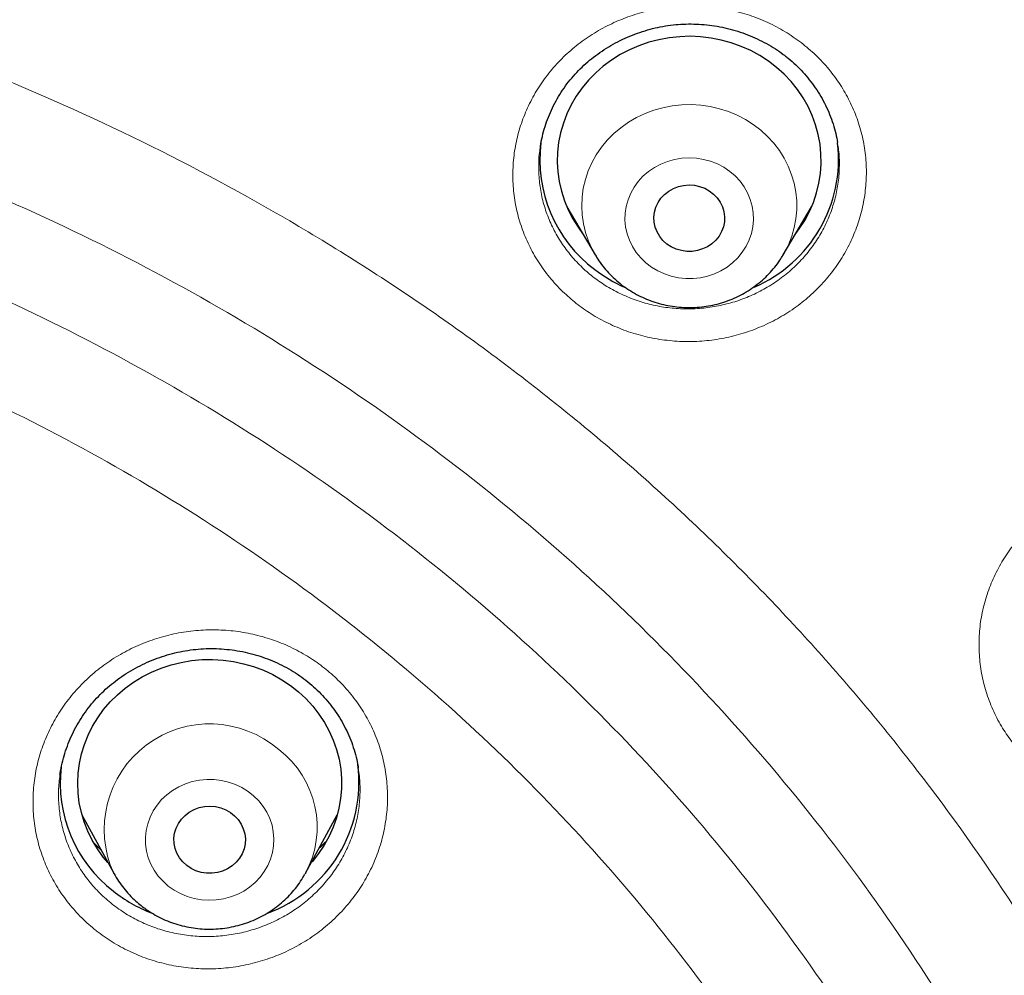
# Model space of a CAD drawing. Units: millimetres. Extents: x 8 to 969, y 12 to 1173.
# Drawn here: x 336 to 348, y 905 to 916 of the extents above; entities that cross this region are included whole.
import ezdxf

# ---------------------------------------------------------------- set-up
doc = ezdxf.new("R2010")
doc.units = ezdxf.units.MM

msp = doc.modelspace()

# ---------------------------------------------------------------- linework, layer by layer
at = {"color": 7, "linetype": 'Continuous', "lineweight": 30}
for p, q in [((342.231, 914.785), (342.229, 914.775)), ((345.607, 914.815), (345.605, 914.828)), ((342.53, 914.099), (342.852, 913.553)), ((344.991, 913.553), (345.313, 914.099)), ((342.855, 913.547), (342.852, 913.553)), ((337.018, 907.19), (337.38, 906.525)), ((339.559, 906.525), (339.921, 907.19)), ((339.559, 906.525), (339.555, 906.517))]:
    msp.add_line(p, q, dxfattribs=at)
at = {"color": 252, "linetype": 'Continuous', "lineweight": 0}
for p, q in [((342.63, 913.929), (342.606, 913.954)), ((345.243, 913.963), (345.219, 913.939)), ((342.866, 913.53), (342.855, 913.547)), ((337.234, 906.794), (337.163, 906.861)), ((337.398, 906.495), (337.383, 906.52))]:
    msp.add_line(p, q, dxfattribs=at)
at = {"color": 7, "linetype": 'Continuous', "lineweight": 30, "flags": 128}
for points in [[(345.134, 913.795), (345.173, 913.848), (345.235, 913.944), (345.288, 914.045), (345.333, 914.148), (345.369, 914.255), (345.396, 914.365), (345.413, 914.475), (345.421, 914.587), (345.419, 914.699), (345.408, 914.811), (345.388, 914.921), (345.358, 915.03), (345.319, 915.136), (345.272, 915.239), (345.216, 915.338), (345.151, 915.432), (345.079, 915.521), (345, 915.605), (344.914, 915.682), (344.821, 915.753), (344.723, 915.817), (344.62, 915.873), (344.512, 915.921), (344.4, 915.961), (344.286, 915.992), (344.169, 916.015), (344.051, 916.029), (343.932, 916.035), (343.813, 916.031), (343.694, 916.018), (343.577, 915.997), (343.462, 915.967), (343.35, 915.928), (343.242, 915.882), (343.138, 915.827), (343.039, 915.764), (342.945, 915.695), (342.858, 915.619), (342.777, 915.536), (342.704, 915.448), (342.638, 915.354), (342.58, 915.256), (342.531, 915.154), (342.491, 915.049), (342.459, 914.94), (342.437, 914.83), (342.425, 914.719), (342.422, 914.607), (342.428, 914.495), (342.444, 914.384), (342.469, 914.274), (342.503, 914.167), (342.546, 914.062), (342.598, 913.961), (342.658, 913.865), (342.709, 913.795)], [(343.668, 913.675), (343.623, 913.715), (343.586, 913.761), (343.556, 913.812), (343.535, 913.866), (343.523, 913.923), (343.52, 913.98), (343.526, 914.038), (343.542, 914.094), (343.567, 914.147), (343.6, 914.195), (343.641, 914.239), (343.688, 914.276), (343.741, 914.306), (343.798, 914.328), (343.857, 914.341), (343.919, 914.346), (343.98, 914.342), (344.04, 914.329), (344.097, 914.308), (344.15, 914.279), (344.198, 914.242), (344.239, 914.199), (344.273, 914.151), (344.299, 914.098), (344.315, 914.043), (344.323, 913.985), (344.321, 913.928), (344.31, 913.871), (344.289, 913.816), (344.26, 913.765), (344.223, 913.719), (344.179, 913.679), (344.129, 913.645), (344.074, 913.619), (344.016, 913.601), (343.955, 913.592), (343.893, 913.592), (343.832, 913.6), (343.774, 913.617), (343.718, 913.642), (343.668, 913.675)], [(337.314, 906.647), (337.261, 906.71), (337.195, 906.803), (337.136, 906.901), (337.086, 907.002), (337.044, 907.108), (337.012, 907.215), (336.988, 907.325), (336.974, 907.437), (336.97, 907.549), (336.975, 907.661), (336.989, 907.772), (337.013, 907.882), (337.046, 907.989), (337.088, 908.094), (337.139, 908.196), (337.198, 908.293), (337.265, 908.386), (337.34, 908.473), (337.422, 908.554), (337.511, 908.629), (337.605, 908.697), (337.705, 908.758), (337.81, 908.812), (337.92, 908.857), (338.032, 908.894), (338.148, 908.922), (338.265, 908.942), (338.384, 908.953), (338.503, 908.955), (338.622, 908.948), (338.74, 908.932), (338.856, 908.907), (338.97, 908.874), (339.081, 908.833), (339.188, 908.783), (339.29, 908.725), (339.388, 908.66), (339.479, 908.588), (339.564, 908.51), (339.642, 908.425), (339.713, 908.335), (339.775, 908.239), (339.83, 908.14), (339.876, 908.036), (339.913, 907.93), (339.941, 907.821), (339.96, 907.71), (339.969, 907.598), (339.968, 907.486), (339.959, 907.375), (339.94, 907.264), (339.911, 907.155), (339.874, 907.049), (339.827, 906.946), (339.772, 906.846), (339.709, 906.751), (339.638, 906.661), (339.626, 906.647)], [(338.209, 906.613), (338.164, 906.654), (338.127, 906.701), (338.098, 906.753), (338.077, 906.808), (338.066, 906.865), (338.064, 906.924), (338.072, 906.982), (338.089, 907.038), (338.115, 907.091), (338.149, 907.14), (338.191, 907.183), (338.239, 907.22), (338.293, 907.249), (338.351, 907.271), (338.411, 907.284), (338.473, 907.288), (338.535, 907.283), (338.596, 907.269), (338.653, 907.247), (338.706, 907.216), (338.754, 907.179), (338.795, 907.135), (338.828, 907.085), (338.853, 907.032), (338.869, 906.975), (338.876, 906.917), (338.873, 906.859), (338.861, 906.802), (338.839, 906.747), (338.809, 906.696), (338.771, 906.65), (338.726, 906.609), (338.674, 906.576), (338.618, 906.551), (338.559, 906.533), (338.497, 906.525), (338.435, 906.526), (338.374, 906.535), (338.315, 906.553), (338.259, 906.579), (338.209, 906.613)], [(337.383, 906.52), (337.381, 906.524), (337.38, 906.525)]]:
    msp.add_lwpolyline(points, dxfattribs=at)
at = {"color": 252, "linetype": 'Continuous', "lineweight": 0, "flags": 128}
for points in [[(342.852, 913.553), (342.818, 913.615), (342.776, 913.708), (342.742, 913.805), (342.718, 913.904), (342.704, 914.005), (342.699, 914.106), (342.703, 914.208), (342.717, 914.309), (342.741, 914.408), (342.773, 914.505), (342.815, 914.599), (342.865, 914.689), (342.924, 914.774), (342.99, 914.854), (343.064, 914.929), (343.144, 914.997), (343.231, 915.058), (343.323, 915.112), (343.419, 915.157), (343.52, 915.195), (343.623, 915.224), (343.729, 915.244), (343.837, 915.256), (343.945, 915.259), (344.053, 915.252), (344.16, 915.237), (344.265, 915.213), (344.367, 915.18), (344.466, 915.138), (344.561, 915.089), (344.65, 915.032), (344.734, 914.968), (344.812, 914.897), (344.883, 914.82), (344.946, 914.738), (345.001, 914.65), (345.047, 914.558), (345.085, 914.463), (345.114, 914.365), (345.133, 914.265), (345.143, 914.164), (345.143, 914.062), (345.134, 913.961), (345.115, 913.861), (345.087, 913.763), (345.05, 913.667), (345.004, 913.575), (344.985, 913.543)], [(344.382, 914.501), (344.315, 914.547), (344.242, 914.585), (344.165, 914.615), (344.085, 914.637), (344.003, 914.65), (343.92, 914.655), (343.836, 914.65), (343.754, 914.637), (343.674, 914.614), (343.598, 914.584), (343.525, 914.545), (343.458, 914.499), (343.396, 914.445), (343.342, 914.386), (343.295, 914.321), (343.256, 914.252), (343.226, 914.179), (343.205, 914.103), (343.194, 914.025), (343.191, 913.947), (343.199, 913.869), (343.215, 913.792), (343.241, 913.718), (343.276, 913.647), (343.319, 913.579), (343.371, 913.518), (343.429, 913.461), (343.494, 913.412), (343.564, 913.37), (343.639, 913.335), (343.717, 913.309), (343.799, 913.292), (343.882, 913.283), (343.965, 913.283), (344.048, 913.292), (344.129, 913.31), (344.207, 913.337), (344.282, 913.372), (344.352, 913.414), (344.417, 913.464), (344.475, 913.52), (344.525, 913.582), (344.568, 913.65), (344.603, 913.721), (344.628, 913.795), (344.645, 913.872), (344.652, 913.95), (344.649, 914.029), (344.637, 914.106), (344.616, 914.182), (344.585, 914.255), (344.546, 914.324), (344.499, 914.389), (344.444, 914.448), (344.382, 914.501)], [(338, 906.38), (338.067, 906.333), (338.139, 906.294), (338.216, 906.262), (338.295, 906.239), (338.377, 906.225), (338.461, 906.22), (338.544, 906.223), (338.626, 906.235), (338.707, 906.257), (338.784, 906.286), (338.857, 906.324), (338.925, 906.369), (338.987, 906.421), (339.043, 906.48), (339.09, 906.544), (339.13, 906.613), (339.162, 906.686), (339.184, 906.761), (339.197, 906.838), (339.2, 906.917), (339.194, 906.995), (339.179, 907.072), (339.154, 907.147), (339.12, 907.219), (339.078, 907.286), (339.028, 907.349), (338.97, 907.406), (338.907, 907.456), (338.837, 907.499), (338.763, 907.535), (338.684, 907.562), (338.603, 907.581), (338.521, 907.591), (338.437, 907.592), (338.354, 907.584), (338.273, 907.567), (338.194, 907.542), (338.119, 907.508), (338.048, 907.466), (337.983, 907.417), (337.924, 907.362), (337.872, 907.301), (337.828, 907.234), (337.793, 907.163), (337.766, 907.089), (337.748, 907.012), (337.74, 906.934), (337.741, 906.856), (337.752, 906.778), (337.772, 906.702), (337.802, 906.629), (337.84, 906.559), (337.886, 906.494), (337.94, 906.434), (338, 906.38)]]:
    msp.add_lwpolyline(points, dxfattribs=at)
at = {"color": 7, "linetype": 'Continuous', "lineweight": 30}
for centre, radius, start, end in [((343.775, 914.631), 1.552, 172.738, 233.3613), ((344.037, 914.64), 1.582, 293.1656, 6.5798), ((343.893, 914.754), 1.721, 232.6552, 245.7599), ((338.321, 907.551), 1.55, 173.1547, 232.4791), ((338.578, 907.563), 1.589, 289.9816, 7.2242), ((338.442, 907.676), 1.723, 231.8136, 248.2811)]:
    msp.add_arc(centre, radius, start, end, dxfattribs=at)
at = {"color": 252, "linetype": 'Continuous', "lineweight": 0}
for centre, radius, start, end in [((338.471, 907.024), 1.199, 49.075, 204.579), ((338.587, 907.051), 1.105, 331.5907, 52.7345)]:
    msp.add_arc(centre, radius, start, end, dxfattribs=at)
at = {"color": 7, "linetype": 'Continuous', "lineweight": 30}
for points, knots in [([(373.113, 905.376), (373.112, 905.404), (373.109, 905.454), (373.104, 905.532), (373.098, 905.609), (373.094, 905.678), (373.089, 905.752), (373.082, 905.873), (373.07, 906.04), (373.054, 906.259), (373.034, 906.512), (373.008, 906.811), (372.976, 907.154), (372.934, 907.565), (372.881, 908.042), (372.812, 908.584), (372.733, 909.153), (372.642, 909.746), (372.538, 910.364), (372.42, 911.006), (372.287, 911.673), (372.156, 912.274), (372.034, 912.804), (371.923, 913.259), (371.808, 913.71), (371.693, 914.146), (371.582, 914.545), (371.478, 914.906), (371.382, 915.231), (371.292, 915.527), (371.208, 915.794), (371.132, 916.032), (371.064, 916.242), (371.004, 916.423), (370.955, 916.572), (370.914, 916.691), (370.883, 916.782), (370.858, 916.855), (370.834, 916.924), (370.807, 917.004), (370.77, 917.108), (370.723, 917.241), (370.666, 917.4), (370.601, 917.58), (370.53, 917.773), (370.455, 917.976), (370.366, 918.21), (370.263, 918.478), (370.143, 918.781), (369.999, 919.137), (369.828, 919.55), (369.626, 920.022), (369.405, 920.518), (369.182, 921.004), (368.958, 921.476), (368.735, 921.932), (368.502, 922.396), (368.262, 922.857), (368.023, 923.305), (367.787, 923.735), (367.527, 924.196), (367.245, 924.684), (366.94, 925.193), (366.645, 925.67), (366.362, 926.118), (366.09, 926.535), (365.832, 926.923), (365.588, 927.283), (365.372, 927.593), (365.18, 927.865), (365.002, 928.114), (364.814, 928.373), (364.593, 928.672), (364.336, 929.014), (364.039, 929.401), (363.721, 929.806), (363.381, 930.228), (363.02, 930.666), (362.638, 931.116), (362.234, 931.58), (361.806, 932.057), (361.35, 932.552), (360.87, 933.058), (360.375, 933.563), (359.878, 934.054), (359.383, 934.529), (358.891, 934.987), (358.402, 935.429), (357.855, 935.909), (357.252, 936.421), (356.592, 936.961), (355.944, 937.471), (355.421, 937.87), (355.022, 938.165), (354.751, 938.363), (354.494, 938.548), (354.257, 938.716), (354.04, 938.869), (353.843, 939.005), (353.688, 939.111), (353.572, 939.19), (353.489, 939.246), (353.413, 939.298), (353.345, 939.343), (353.289, 939.381), (353.246, 939.409), (353.203, 939.438), (353.146, 939.476), (353.064, 939.531), (352.959, 939.6), (352.829, 939.685), (352.675, 939.785), (352.499, 939.898), (352.307, 940.021), (352.106, 940.148), (351.9, 940.276), (351.691, 940.404), (351.356, 940.609), (350.887, 940.889), (350.272, 941.243), (349.627, 941.602), (348.952, 941.965), (348.246, 942.329), (347.523, 942.687), (346.79, 943.034), (346.059, 943.366), (345.327, 943.684), (344.598, 943.987), (343.789, 944.307), (342.901, 944.639), (341.936, 944.977), (340.979, 945.29), (340.033, 945.579), (339.096, 945.844), (338.117, 946.101), (337.092, 946.347), (336.014, 946.581), (334.933, 946.791), (333.778, 946.989), (332.548, 947.17), (331.245, 947.326), (329.937, 947.449), (328.627, 947.537), (327.314, 947.591), (326.064, 947.609), (324.877, 947.598), (323.753, 947.561), (322.632, 947.499), (321.512, 947.412), (320.401, 947.3), (319.299, 947.165), (318.205, 947.006), (317.11, 946.822), (316.053, 946.621), (315.035, 946.404), (314.055, 946.175), (313.076, 945.925), (312.098, 945.654), (311.121, 945.362), (310.146, 945.048), (309.168, 944.711), (308.202, 944.354), (307.246, 943.977), (306.299, 943.581), (305.347, 943.159), (304.391, 942.71), (303.432, 942.233), (302.674, 941.835), (302.114, 941.529), (301.751, 941.327), (301.391, 941.123), (301.042, 940.921), (300.714, 940.727), (300.41, 940.545), (300.122, 940.369), (299.852, 940.202), (299.602, 940.045), (299.38, 939.904), (299.186, 939.779), (299.026, 939.674), (298.895, 939.589), (298.79, 939.519), (298.689, 939.452), (298.578, 939.379), (298.446, 939.29), (298.292, 939.185), (298.096, 939.052), (297.858, 938.887), (297.576, 938.69), (297.27, 938.471), (296.94, 938.233), (296.588, 937.972), (296.213, 937.69), (295.817, 937.385), (295.392, 937.05), (294.94, 936.685), (294.465, 936.291), (293.923, 935.829), (293.331, 935.307), (292.702, 934.731), (292.102, 934.161), (291.529, 933.597), (290.983, 933.04), (290.463, 932.492), (289.982, 931.967), (289.536, 931.466), (289.125, 930.989), (288.73, 930.52), (288.346, 930.05), (287.966, 929.574), (287.52, 928.998), (287.011, 928.315), (286.443, 927.519), (285.883, 926.695), (285.331, 925.843), (284.793, 924.969), (284.272, 924.076), (283.77, 923.167), (283.286, 922.24), (282.853, 921.358), (282.467, 920.524), (282.193, 919.903), (281.995, 919.434), (281.867, 919.126), (281.746, 918.827), (281.628, 918.528), (281.514, 918.235), (281.407, 917.952), (281.312, 917.696), (281.229, 917.469), (281.158, 917.271), (281.101, 917.108), (281.057, 916.983), (281.024, 916.888), (280.993, 916.797), (280.959, 916.697), (280.919, 916.58), (280.875, 916.449), (280.825, 916.297), (280.759, 916.097), (280.68, 915.85), (280.589, 915.558), (280.495, 915.252), (280.4, 914.931), (280.288, 914.541), (280.16, 914.078), (280.017, 913.535), (279.874, 912.962), (279.733, 912.356), (279.611, 911.797), (279.507, 911.291), (279.421, 910.843), (279.337, 910.383), (279.258, 909.922), (279.186, 909.471), (279.12, 909.025), (279.059, 908.587), (279.005, 908.159), (278.958, 907.762), (278.919, 907.396), (278.886, 907.061), (278.858, 906.758), (278.835, 906.485), (278.816, 906.244), (278.801, 906.048), (278.79, 905.887), (278.78, 905.735), (278.768, 905.562), (278.761, 905.441), (278.757, 905.376)], [0, 0, 0, 0, 0.000704, 0.001278, 0.001758, 0.002268, 0.002817, 0.003405, 0.004952, 0.006524, 0.008274, 0.010592, 0.013162, 0.015904, 0.019746, 0.023783, 0.028015, 0.032442, 0.037064, 0.041881, 0.046892, 0.052099, 0.055471, 0.05892, 0.062429, 0.065765, 0.068858, 0.071568, 0.07406, 0.076334, 0.07839, 0.080228, 0.081848, 0.08325, 0.084434, 0.085312, 0.086013, 0.086558, 0.087013, 0.087604, 0.088417, 0.089451, 0.090704, 0.092142, 0.093657, 0.095241, 0.096894, 0.099165, 0.101554, 0.104063, 0.10761, 0.111371, 0.115345, 0.119533, 0.123102, 0.126814, 0.130664, 0.134486, 0.138186, 0.141763, 0.145216, 0.149764, 0.154079, 0.158162, 0.162012, 0.165629, 0.169013, 0.172165, 0.175084, 0.177227, 0.179425, 0.18174, 0.184173, 0.187502, 0.191028, 0.194753, 0.198675, 0.202795, 0.207034, 0.211464, 0.216085, 0.220897, 0.226001, 0.231123, 0.236143, 0.241063, 0.245881, 0.250599, 0.255215, 0.261495, 0.267579, 0.273465, 0.279155, 0.281645, 0.284071, 0.286326, 0.288397, 0.290283, 0.291985, 0.293504, 0.294273, 0.294985, 0.29564, 0.296236, 0.296736, 0.297075, 0.29733, 0.297837, 0.298538, 0.299432, 0.30052, 0.30183, 0.303341, 0.304997, 0.306683, 0.308398, 0.310141, 0.311911, 0.31674, 0.321766, 0.326987, 0.332405, 0.338019, 0.343828, 0.349484, 0.355174, 0.360797, 0.366352, 0.371841, 0.379145, 0.386327, 0.393388, 0.400327, 0.407145, 0.413842, 0.421585, 0.429284, 0.436983, 0.444682, 0.453846, 0.463011, 0.472175, 0.481338, 0.490501, 0.499664, 0.507501, 0.515337, 0.523175, 0.531012, 0.53885, 0.546548, 0.554259, 0.562014, 0.569813, 0.576816, 0.583854, 0.590928, 0.598037, 0.605183, 0.612364, 0.619602, 0.62696, 0.634069, 0.64129, 0.648624, 0.65607, 0.66363, 0.671303, 0.674227, 0.677166, 0.680121, 0.683016, 0.685721, 0.688233, 0.690554, 0.692886, 0.694985, 0.696852, 0.698486, 0.699889, 0.700942, 0.701812, 0.702581, 0.703506, 0.704652, 0.705975, 0.707474, 0.709702, 0.712153, 0.714827, 0.717724, 0.720844, 0.724188, 0.727754, 0.731544, 0.735754, 0.740209, 0.744765, 0.751039, 0.757146, 0.763085, 0.768856, 0.77446, 0.779896, 0.785164, 0.789845, 0.794386, 0.798785, 0.803127, 0.807529, 0.811995, 0.818934, 0.826019, 0.83325, 0.840626, 0.848147, 0.855643, 0.863208, 0.870843, 0.878548, 0.884748, 0.890993, 0.893459, 0.895932, 0.898322, 0.900554, 0.903003, 0.905227, 0.907226, 0.909, 0.910548, 0.911871, 0.912795, 0.91347, 0.914074, 0.914931, 0.915786, 0.916801, 0.917976, 0.919311, 0.921442, 0.923691, 0.926046, 0.928509, 0.931078, 0.934984, 0.939113, 0.943467, 0.948044, 0.952846, 0.956111, 0.959472, 0.962929, 0.96645, 0.969828, 0.973026, 0.976441, 0.979623, 0.982573, 0.98529, 0.987774, 0.990025, 0.992044, 0.99383, 0.995384, 0.996398, 0.997434, 0.998626, 1, 1, 1, 1]), ([(322.756, 851.773), (321.553, 851.879), (319.148, 852.092), (315.591, 852.756), (312.098, 853.667), (308.724, 854.834), (305.485, 856.237), (302.399, 857.861), (299.458, 859.708), (296.68, 861.765), (294.083, 864.022), (291.682, 866.462), (289.492, 869.072), (287.527, 871.836), (285.799, 874.736), (284.318, 877.754), (283.094, 880.873), (282.134, 884.071), (281.444, 887.331), (281.028, 890.632), (280.889, 893.953), (281.028, 897.274), (281.444, 900.575), (282.134, 903.835), (283.094, 907.034), (284.318, 910.152), (285.799, 913.17), (287.527, 916.07), (289.492, 918.834), (291.682, 921.444), (294.083, 923.885), (296.68, 926.141), (299.458, 928.199), (302.399, 930.045), (305.485, 931.669), (308.697, 933.061), (312.015, 934.211), (315.42, 935.113), (318.889, 935.762), (322.401, 936.152), (325.935, 936.283), (329.47, 936.152), (332.982, 935.762), (336.451, 935.113), (339.855, 934.211), (343.174, 933.061), (346.386, 931.669), (349.472, 930.045), (352.413, 928.199), (355.191, 926.141), (357.788, 923.885), (360.189, 921.444), (362.379, 918.834), (364.344, 916.07), (366.072, 913.17), (367.553, 910.152), (368.777, 907.034), (369.737, 903.835), (370.427, 900.575), (370.843, 897.274), (370.982, 893.953), (370.843, 890.632), (370.427, 887.331), (369.737, 884.071), (368.777, 880.873), (367.553, 877.754), (366.072, 874.736), (364.344, 871.836), (362.379, 869.072), (360.189, 866.462), (357.788, 864.022), (355.191, 861.765), (352.413, 859.708), (349.472, 857.861), (346.386, 856.237), (343.147, 854.834), (339.772, 853.667), (336.28, 852.756), (332.722, 852.092), (330.318, 851.879), (329.115, 851.773)], [0, 0, 0, 0, 0.013106, 0.026212, 0.039318, 0.052424, 0.065212, 0.078, 0.090788, 0.103576, 0.116364, 0.129151, 0.141939, 0.154727, 0.167515, 0.180303, 0.193091, 0.205879, 0.218667, 0.231454, 0.244242, 0.25703, 0.269818, 0.282606, 0.295394, 0.308182, 0.32097, 0.333758, 0.346545, 0.359333, 0.372121, 0.384909, 0.397697, 0.410485, 0.423273, 0.436061, 0.448848, 0.461636, 0.474424, 0.487212, 0.5, 0.512788, 0.525576, 0.538364, 0.551152, 0.563939, 0.576727, 0.589515, 0.602303, 0.615091, 0.627879, 0.640667, 0.653455, 0.666242, 0.67903, 0.691818, 0.704606, 0.717394, 0.730182, 0.74297, 0.755758, 0.768546, 0.781333, 0.794121, 0.806909, 0.819697, 0.832485, 0.845273, 0.858061, 0.870849, 0.883636, 0.896424, 0.909212, 0.922, 0.934788, 0.947576, 0.960682, 0.973788, 0.986894, 1, 1, 1, 1]), ([(342.228, 914.775), (342.229, 914.779), (342.234, 914.82), (342.251, 914.899), (342.281, 915.009), (342.319, 915.118), (342.366, 915.224), (342.42, 915.326), (342.481, 915.424), (342.548, 915.517), (342.622, 915.605), (342.702, 915.687), (342.789, 915.764), (342.881, 915.835), (342.98, 915.901), (343.084, 915.961), (343.192, 916.015), (343.304, 916.061), (343.418, 916.1), (343.534, 916.131), (343.65, 916.154), (343.767, 916.169), (343.885, 916.176), (344.003, 916.175), (344.121, 916.166), (344.24, 916.15), (344.357, 916.125), (344.473, 916.093), (344.586, 916.054), (344.696, 916.007), (344.801, 915.953), (344.9, 915.894), (344.966, 915.848), (344.999, 915.823), (345.004, 915.82)], [0, 0, 0, 0, 0.003394, 0.036955, 0.070663, 0.104441, 0.138177, 0.171781, 0.205162, 0.238254, 0.270988, 0.303403, 0.335961, 0.36892, 0.402198, 0.435697, 0.469307, 0.502884, 0.536285, 0.569392, 0.602116, 0.634417, 0.666589, 0.699065, 0.731855, 0.764904, 0.798142, 0.831493, 0.864873, 0.898177, 0.931343, 0.96432, 0.995115, 1, 1, 1, 1]), ([(345.004, 915.82), (345.018, 915.808), (345.063, 915.773), (345.134, 915.711), (345.214, 915.63), (345.288, 915.543), (345.356, 915.45), (345.418, 915.353), (345.472, 915.252), (345.519, 915.147), (345.558, 915.04), (345.588, 914.933), (345.601, 914.862), (345.608, 914.828)], [0, 0, 0, 0, 0.045522, 0.139436, 0.233985, 0.329422, 0.425618, 0.522392, 0.619525, 0.716788, 0.813853, 0.910488, 1, 1, 1, 1]), ([(342.631, 913.928), (342.624, 913.934), (342.617, 913.94), (342.611, 913.946), (342.611, 913.946)], [0, 0, 0, 0, 0.974155, 1, 1, 1, 1]), ([(345.242, 913.961), (345.238, 913.957), (345.231, 913.949), (345.222, 913.941), (345.217, 913.937)], [0, 0, 0, 0, 0.467484, 1, 1, 1, 1]), ([(342.856, 913.547), (342.864, 913.533), (342.889, 913.49), (342.939, 913.423), (343.003, 913.347), (343.074, 913.277), (343.151, 913.212), (343.234, 913.154), (343.321, 913.102), (343.412, 913.058), (343.507, 913.021), (343.605, 912.991), (343.705, 912.97), (343.807, 912.957), (343.91, 912.952), (344.013, 912.955), (344.115, 912.966), (344.216, 912.986), (344.315, 913.014), (344.411, 913.049), (344.504, 913.092), (344.592, 913.143), (344.676, 913.201), (344.755, 913.265), (344.828, 913.335), (344.894, 913.411), (344.948, 913.482), (344.977, 913.53), (344.988, 913.55)], [0, 0, 0, 0, 0.01965, 0.058879, 0.098174, 0.137541, 0.176981, 0.216495, 0.256089, 0.295751, 0.335483, 0.375276, 0.415123, 0.455019, 0.494954, 0.534919, 0.574904, 0.614898, 0.65489, 0.694869, 0.734827, 0.774748, 0.814625, 0.854447, 0.894207, 0.933891, 0.973502, 1, 1, 1, 1]), ([(336.769, 907.645), (336.77, 907.65), (336.775, 907.694), (336.793, 907.776), (336.823, 907.888), (336.862, 907.999), (336.908, 908.106), (336.962, 908.211), (337.023, 908.31), (337.091, 908.405), (337.165, 908.493), (337.245, 908.577), (337.331, 908.655), (337.424, 908.728), (337.522, 908.796), (337.625, 908.857), (337.733, 908.911), (337.845, 908.959), (337.959, 908.999), (338.075, 909.031), (338.193, 909.055), (338.311, 909.071), (338.429, 909.079), (338.548, 909.079), (338.666, 909.071), (338.784, 909.056), (338.902, 909.032), (339.017, 909.001), (339.13, 908.962), (339.24, 908.916), (339.345, 908.863), (339.446, 908.803), (339.542, 908.737), (339.631, 908.665), (339.715, 908.587), (339.793, 908.503), (339.866, 908.414), (339.931, 908.319), (339.99, 908.22), (340.042, 908.117), (340.086, 908.011), (340.121, 907.902), (340.146, 907.804), (340.156, 907.742), (340.16, 907.718)], [0, 0, 0, 0, 0.003775, 0.028597, 0.053591, 0.078666, 0.103729, 0.128662, 0.15338, 0.177815, 0.201929, 0.225863, 0.250003, 0.274363, 0.2989, 0.323564, 0.348296, 0.373028, 0.397683, 0.42221, 0.446567, 0.470731, 0.494694, 0.518675, 0.542838, 0.567155, 0.591598, 0.616127, 0.6407, 0.665264, 0.689769, 0.714181, 0.738477, 0.762636, 0.786724, 0.811009, 0.835486, 0.860125, 0.884884, 0.909712, 0.934563, 0.959373, 0.984105, 1, 1, 1, 1]), ([(336.771, 907.664), (336.77, 907.66), (336.768, 907.653), (336.768, 907.647), (336.768, 907.645)], [0, 0, 0, 0, 0.692106, 1, 1, 1, 1]), ([(337.234, 906.793), (337.234, 906.793), (337.208, 906.815), (337.185, 906.839), (337.162, 906.862)], [0, 0, 0, 0, 0.014514, 1, 1, 1, 1]), ([(339.787, 906.881), (339.785, 906.879), (339.763, 906.855), (339.738, 906.833), (339.716, 906.813)], [0, 0, 0, 0, 0.101539, 1, 1, 1, 1]), ([(337.383, 906.52), (337.383, 906.52), (337.399, 906.491), (337.434, 906.435), (337.492, 906.354), (337.558, 906.279), (337.624, 906.213), (337.67, 906.175), (337.691, 906.158)], [0, 0, 0, 0, 0.000319, 0.20842, 0.416804, 0.625523, 0.834643, 1, 1, 1, 1]), ([(337.691, 906.158), (337.709, 906.145), (337.754, 906.111), (337.83, 906.062), (337.919, 906.014), (338.013, 905.974), (338.109, 905.941), (338.209, 905.916), (338.31, 905.899), (338.412, 905.89), (338.515, 905.89), (338.617, 905.898), (338.719, 905.914), (338.819, 905.938), (338.916, 905.97), (339.011, 906.01), (339.101, 906.057), (339.188, 906.112), (339.269, 906.173), (339.344, 906.24), (339.414, 906.314), (339.476, 906.392), (339.523, 906.461), (339.546, 906.504), (339.554, 906.517)], [0, 0, 0, 0, 0.031778, 0.078808, 0.125894, 0.173059, 0.220303, 0.267615, 0.31499, 0.362415, 0.409881, 0.457377, 0.504889, 0.552403, 0.599908, 0.647394, 0.694841, 0.742243, 0.789585, 0.836854, 0.884042, 0.931142, 0.978149, 1, 1, 1, 1])]:
    msp.add_open_spline(points, degree=3, knots=knots, dxfattribs=at)
at = {"color": 252, "linetype": 'Continuous', "lineweight": 0}
for points, knots in [([(278.774, 905.395), (278.779, 905.584), (278.814, 906.741), (279.074, 908.857), (279.564, 911.726), (280.27, 914.557), (281.167, 917.339), (282.257, 920.059), (283.534, 922.707), (284.993, 925.271), (286.626, 927.74), (288.428, 930.103), (290.391, 932.35), (292.506, 934.472), (294.764, 936.459), (297.155, 938.304), (299.67, 939.997), (302.297, 941.532), (305.025, 942.903), (307.843, 944.102), (310.739, 945.126), (313.699, 945.97), (316.712, 946.63), (319.765, 947.104), (322.843, 947.389), (325.935, 947.484), (329.027, 947.389), (332.106, 947.104), (335.159, 946.63), (338.172, 945.97), (341.132, 945.126), (344.027, 944.102), (346.845, 942.903), (349.574, 941.532), (352.201, 939.997), (354.716, 938.304), (357.107, 936.459), (359.365, 934.472), (361.48, 932.35), (363.443, 930.103), (365.245, 927.74), (366.878, 925.271), (368.337, 922.707), (369.613, 920.059), (370.703, 917.339), (371.6, 914.557), (372.307, 911.726), (372.797, 908.857), (373.057, 906.741), (373.091, 905.584), (373.097, 905.395)], [0, 0, 0, 0, 0.004208, 0.025764, 0.047321, 0.068877, 0.090433, 0.111989, 0.133545, 0.155101, 0.176658, 0.198214, 0.21977, 0.241326, 0.262882, 0.284438, 0.305995, 0.327551, 0.349107, 0.370663, 0.392219, 0.413776, 0.435332, 0.456888, 0.478444, 0.5, 0.521556, 0.543113, 0.564669, 0.586225, 0.607781, 0.629337, 0.650893, 0.67245, 0.694006, 0.715562, 0.737118, 0.758674, 0.780231, 0.801787, 0.823343, 0.844899, 0.866455, 0.888011, 0.909568, 0.931124, 0.95268, 0.974236, 0.995792, 1, 1, 1, 1]), ([(278.442, 894.743), (278.456, 895.52), (278.484, 897.131), (278.713, 899.57), (279.083, 902.05), (279.604, 904.507), (280.269, 906.932), (281.079, 909.319), (282.029, 911.659), (283.118, 913.946), (284.342, 916.171), (285.696, 918.329), (287.177, 920.412), (288.78, 922.413), (290.5, 924.327), (292.331, 926.147), (294.268, 927.868), (296.305, 929.484), (298.435, 930.991), (300.651, 932.382), (302.947, 933.655), (305.316, 934.805), (307.749, 935.828), (310.239, 936.721), (312.779, 937.482), (315.36, 938.108), (317.975, 938.596), (320.614, 938.946), (323.271, 939.157), (325.935, 939.227), (328.6, 939.157), (331.256, 938.946), (333.896, 938.596), (336.51, 938.108), (339.092, 937.482), (341.631, 936.721), (344.122, 935.828), (346.555, 934.805), (348.923, 933.655), (351.219, 932.382), (353.436, 930.991), (355.566, 929.484), (357.603, 927.868), (359.54, 926.147), (361.371, 924.327), (363.091, 922.413), (364.694, 920.412), (366.175, 918.329), (367.529, 916.171), (368.753, 913.946), (369.841, 911.659), (370.792, 909.319), (371.602, 906.932), (372.267, 904.507), (372.788, 902.05), (373.158, 899.57), (373.387, 897.131), (373.415, 895.52), (373.429, 894.743)], [0, 0, 0, 0, 0.016664, 0.034566, 0.052467, 0.070368, 0.08827, 0.106171, 0.124072, 0.141974, 0.159875, 0.177776, 0.195678, 0.213579, 0.23148, 0.249382, 0.267283, 0.285184, 0.303085, 0.320987, 0.338888, 0.356789, 0.374691, 0.392592, 0.410493, 0.428395, 0.446296, 0.464197, 0.482099, 0.5, 0.517901, 0.535803, 0.553704, 0.571605, 0.589506, 0.607408, 0.625309, 0.64321, 0.661112, 0.679013, 0.696914, 0.714816, 0.732717, 0.750618, 0.76852, 0.786421, 0.804322, 0.822223, 0.840125, 0.858026, 0.875927, 0.893829, 0.91173, 0.929631, 0.947533, 0.965434, 0.983335, 1, 1, 1, 1]), ([(280.437, 893.885), (280.455, 894.824), (280.492, 896.696), (280.791, 899.483), (281.27, 902.234), (281.946, 904.948), (282.814, 907.627), (283.871, 910.258), (285.103, 912.82), (286.505, 915.292), (288.071, 917.66), (289.8, 919.925), (291.693, 922.088), (293.741, 924.138), (295.923, 926.062), (298.224, 927.841), (300.635, 929.467), (303.156, 930.938), (305.785, 932.255), (308.512, 933.413), (311.312, 934.406), (314.162, 935.222), (317.052, 935.856), (319.979, 936.309), (322.945, 936.58), (325.936, 936.669), (328.927, 936.58), (331.893, 936.309), (334.82, 935.856), (337.709, 935.221), (340.56, 934.406), (343.359, 933.412), (346.086, 932.254), (348.716, 930.937), (351.237, 929.466), (353.647, 927.841), (355.948, 926.062), (358.13, 924.138), (360.178, 922.087), (362.071, 919.924), (363.801, 917.659), (365.366, 915.291), (366.768, 912.82), (368, 910.257), (369.057, 907.627), (369.925, 904.948), (370.601, 902.233), (371.08, 899.482), (371.379, 896.695), (371.416, 894.824), (371.434, 893.885)], [0, 0, 0, 0, 0.020985, 0.041789, 0.062502, 0.083215, 0.104018, 0.125, 0.145987, 0.166791, 0.187505, 0.208217, 0.229019, 0.25, 0.270986, 0.291791, 0.312505, 0.333217, 0.354019, 0.375, 0.395986, 0.416791, 0.437505, 0.458217, 0.479019, 0.5, 0.520986, 0.541791, 0.562505, 0.583217, 0.604019, 0.625, 0.645986, 0.666791, 0.687505, 0.708217, 0.729019, 0.75, 0.770986, 0.791791, 0.812505, 0.833217, 0.854019, 0.875, 0.895985, 0.916789, 0.937502, 0.958215, 0.979017, 1, 1, 1, 1]), ([(322.474, 869.987), (321.76, 870.097), (320.331, 870.315), (318.235, 870.859), (316.248, 871.538), (314.38, 872.347), (312.636, 873.265), (310.975, 874.308), (309.405, 875.471), (307.938, 876.746), (306.581, 878.125), (305.344, 879.6), (304.234, 881.161), (303.257, 882.8), (302.42, 884.505), (301.729, 886.267), (301.186, 888.075), (300.796, 889.917), (300.561, 891.782), (300.483, 893.658), (300.561, 895.535), (300.796, 897.4), (301.186, 899.242), (301.729, 901.049), (302.42, 902.811), (303.257, 904.516), (304.234, 906.155), (305.344, 907.717), (306.581, 909.191), (307.938, 910.57), (309.405, 911.845), (310.975, 913.008), (312.636, 914.051), (314.38, 914.969), (316.195, 915.755), (318.07, 916.405), (319.994, 916.915), (321.954, 917.281), (323.938, 917.502), (325.935, 917.576), (327.932, 917.502), (329.917, 917.281), (331.877, 916.915), (333.801, 916.405), (335.676, 915.755), (337.491, 914.969), (339.234, 914.051), (340.896, 913.008), (342.466, 911.845), (343.933, 910.57), (345.29, 909.191), (346.527, 907.717), (347.637, 906.155), (348.614, 904.516), (349.451, 902.811), (350.142, 901.049), (350.685, 899.242), (351.075, 897.4), (351.31, 895.535), (351.388, 893.658), (351.31, 891.782), (351.075, 889.917), (350.685, 888.075), (350.142, 886.267), (349.451, 884.505), (348.614, 882.8), (347.637, 881.161), (346.527, 879.6), (345.29, 878.125), (343.933, 876.746), (342.466, 875.471), (340.896, 874.308), (339.234, 873.265), (337.491, 872.347), (335.626, 871.539), (333.644, 870.861), (331.556, 870.319), (330.133, 870.1), (329.421, 869.991)], [0, 0, 0, 0, 0.014209, 0.028417, 0.042626, 0.055696, 0.068766, 0.081836, 0.094907, 0.107977, 0.121047, 0.134117, 0.147187, 0.160257, 0.173327, 0.186398, 0.199468, 0.212538, 0.225608, 0.238678, 0.251748, 0.264818, 0.277889, 0.290959, 0.304029, 0.317099, 0.330169, 0.343239, 0.356309, 0.36938, 0.38245, 0.39552, 0.40859, 0.42166, 0.43473, 0.4478, 0.460871, 0.473941, 0.487011, 0.500081, 0.513151, 0.526221, 0.539292, 0.552362, 0.565432, 0.578502, 0.591572, 0.604642, 0.617712, 0.630783, 0.643853, 0.656923, 0.669993, 0.683063, 0.696133, 0.709203, 0.722274, 0.735344, 0.748414, 0.761484, 0.774554, 0.787624, 0.800694, 0.813765, 0.826835, 0.839905, 0.852975, 0.866045, 0.879115, 0.892186, 0.905256, 0.918326, 0.931396, 0.944466, 0.957536, 0.971691, 0.985845, 1, 1, 1, 1]), ([(329.336, 871.075), (330.003, 871.18), (331.338, 871.389), (333.295, 871.901), (335.161, 872.54), (336.927, 873.306), (338.585, 874.178), (340.166, 875.171), (341.659, 876.277), (343.055, 877.489), (344.345, 878.801), (345.522, 880.204), (346.578, 881.689), (347.507, 883.248), (348.303, 884.87), (348.961, 886.546), (349.477, 888.265), (349.848, 890.017), (350.071, 891.791), (350.146, 893.576), (350.071, 895.361), (349.848, 897.135), (349.477, 898.887), (348.961, 900.607), (348.303, 902.282), (347.507, 903.905), (346.578, 905.463), (345.522, 906.949), (344.345, 908.351), (343.055, 909.663), (341.659, 910.876), (340.166, 911.982), (338.585, 912.974), (336.927, 913.847), (335.2, 914.595), (333.417, 915.213), (331.587, 915.698), (329.723, 916.047), (327.835, 916.256), (325.935, 916.327), (324.036, 916.256), (322.148, 916.047), (320.284, 915.698), (318.454, 915.213), (316.671, 914.595), (314.944, 913.847), (313.286, 912.974), (311.705, 911.982), (310.212, 910.876), (308.816, 909.663), (307.526, 908.351), (306.349, 906.949), (305.293, 905.463), (304.364, 903.905), (303.568, 902.282), (302.91, 900.607), (302.394, 898.887), (302.023, 897.135), (301.8, 895.361), (301.725, 893.576), (301.8, 891.791), (302.023, 890.017), (302.394, 888.265), (302.91, 886.546), (303.568, 884.87), (304.364, 883.248), (305.293, 881.689), (306.349, 880.204), (307.526, 878.801), (308.816, 877.489), (310.212, 876.277), (311.705, 875.171), (313.286, 874.178), (314.944, 873.306), (316.71, 872.54), (318.576, 871.901), (320.534, 871.389), (321.868, 871.18), (322.535, 871.075)], [0, 0, 0, 0, 0.013976, 0.027953, 0.041929, 0.055017, 0.068105, 0.081192, 0.09428, 0.107368, 0.120455, 0.133543, 0.146631, 0.159719, 0.172806, 0.185894, 0.198982, 0.212069, 0.225157, 0.238245, 0.251332, 0.26442, 0.277508, 0.290595, 0.303683, 0.316771, 0.329859, 0.342946, 0.356034, 0.369122, 0.382209, 0.395297, 0.408385, 0.421472, 0.43456, 0.447648, 0.460735, 0.473823, 0.486911, 0.499999, 0.513086, 0.526174, 0.539262, 0.552349, 0.565437, 0.578525, 0.591612, 0.6047, 0.617788, 0.630876, 0.643963, 0.657051, 0.670139, 0.683226, 0.696314, 0.709402, 0.722489, 0.735577, 0.748665, 0.761752, 0.77484, 0.787928, 0.801016, 0.814103, 0.827191, 0.840279, 0.853366, 0.866454, 0.879542, 0.892629, 0.905717, 0.918805, 0.931893, 0.94498, 0.958068, 0.972045, 0.986023, 1, 1, 1, 1]), ([(345.194, 915.963), (345.251, 915.917), (345.364, 915.824), (345.512, 915.663), (345.641, 915.488), (345.748, 915.3), (345.833, 915.101), (345.894, 914.895), (345.929, 914.683), (345.939, 914.469), (345.924, 914.255), (345.884, 914.043), (345.818, 913.837), (345.73, 913.639), (345.618, 913.451), (345.484, 913.276), (345.332, 913.116), (345.161, 912.974), (344.974, 912.851), (344.775, 912.747), (344.564, 912.667), (344.346, 912.608), (344.122, 912.573), (343.896, 912.563), (343.67, 912.577), (343.447, 912.614), (343.231, 912.675), (343.023, 912.759), (342.831, 912.862), (342.656, 912.982), (342.496, 913.118), (342.349, 913.274), (342.218, 913.448), (342.109, 913.636), (342.023, 913.834), (341.961, 914.04), (341.924, 914.251), (341.912, 914.466), (341.926, 914.68), (341.964, 914.892), (342.028, 915.098), (342.116, 915.297), (342.226, 915.486), (342.358, 915.661), (342.51, 915.822), (342.679, 915.966), (342.865, 916.09), (343.064, 916.194), (343.274, 916.277), (343.492, 916.337), (343.715, 916.373), (343.941, 916.385), (344.167, 916.373), (344.39, 916.337), (344.607, 916.278), (344.815, 916.195), (345.014, 916.092), (345.134, 916.006), (345.194, 915.963)], [0, 0, 0, 0, 0.01784, 0.035736, 0.053575, 0.071438, 0.089358, 0.107221, 0.125091, 0.143017, 0.160887, 0.178768, 0.196704, 0.214585, 0.232476, 0.250423, 0.268314, 0.286209, 0.304162, 0.322058, 0.339951, 0.357901, 0.375795, 0.39368, 0.411621, 0.429506, 0.44738, 0.46531, 0.483184, 0.499919, 0.516654, 0.53452, 0.552443, 0.570309, 0.588176, 0.606099, 0.623966, 0.641838, 0.659767, 0.67764, 0.695525, 0.713466, 0.73135, 0.749242, 0.767192, 0.785085, 0.802981, 0.820933, 0.838829, 0.856721, 0.874669, 0.89256, 0.910441, 0.92838, 0.946261, 0.964155, 0.982106, 1, 1, 1, 1]), ([(322.571, 871.877), (321.942, 871.978), (320.685, 872.18), (318.841, 872.666), (317.072, 873.273), (315.388, 874.003), (313.797, 874.841), (312.28, 875.793), (310.848, 876.854), (309.508, 878.018), (308.27, 879.277), (307.14, 880.623), (306.127, 882.048), (305.236, 883.544), (304.472, 885.1), (303.841, 886.709), (303.345, 888.358), (302.99, 890.04), (302.775, 891.742), (302.704, 893.455), (302.775, 895.167), (302.99, 896.87), (303.345, 898.551), (303.841, 900.201), (304.472, 901.809), (305.236, 903.366), (306.127, 904.861), (307.14, 906.286), (308.27, 907.633), (309.508, 908.891), (310.848, 910.055), (312.28, 911.116), (313.797, 912.068), (315.388, 912.906), (317.045, 913.624), (318.756, 914.217), (320.512, 914.682), (322.301, 915.017), (324.113, 915.218), (325.935, 915.285), (327.758, 915.218), (329.57, 915.017), (331.359, 914.682), (333.114, 914.217), (334.826, 913.624), (336.482, 912.906), (338.074, 912.068), (339.591, 911.116), (341.023, 910.055), (342.363, 908.891), (343.601, 907.633), (344.73, 906.286), (345.744, 904.861), (346.635, 903.366), (347.399, 901.809), (348.03, 900.201), (348.525, 898.551), (348.881, 896.87), (349.096, 895.167), (349.167, 893.455), (349.096, 891.742), (348.881, 890.04), (348.525, 888.358), (348.03, 886.709), (347.399, 885.1), (346.635, 883.544), (345.744, 882.048), (344.73, 880.623), (343.601, 879.277), (342.363, 878.018), (341.023, 876.854), (339.591, 875.793), (338.074, 874.841), (336.482, 874.003), (334.796, 873.272), (333.022, 872.663), (331.17, 872.176), (329.907, 871.974), (329.276, 871.873)], [0, 0, 0, 0, 0.013748, 0.027497, 0.041245, 0.05435, 0.067455, 0.080559, 0.093664, 0.106769, 0.119873, 0.132978, 0.146083, 0.159188, 0.172292, 0.185397, 0.198502, 0.211606, 0.224711, 0.237816, 0.250921, 0.264025, 0.27713, 0.290235, 0.30334, 0.316444, 0.329549, 0.342654, 0.355758, 0.368863, 0.381968, 0.395073, 0.408177, 0.421282, 0.434387, 0.447492, 0.460596, 0.473701, 0.486806, 0.49991, 0.513015, 0.52612, 0.539225, 0.552329, 0.565434, 0.578539, 0.591643, 0.604748, 0.617853, 0.630958, 0.644062, 0.657167, 0.670272, 0.683377, 0.696481, 0.709586, 0.722691, 0.735795, 0.7489, 0.762005, 0.77511, 0.788214, 0.801319, 0.814424, 0.827529, 0.840633, 0.853738, 0.866843, 0.879947, 0.893052, 0.906157, 0.919262, 0.932366, 0.945471, 0.958576, 0.972384, 0.986192, 1, 1, 1, 1]), ([(342.229, 914.775), (342.226, 914.762), (342.212, 914.689), (342.208, 914.554), (342.216, 914.372), (342.248, 914.191), (342.301, 914.016), (342.374, 913.847), (342.467, 913.688), (342.578, 913.539), (342.703, 913.406), (342.839, 913.29), (342.988, 913.189), (343.152, 913.101), (343.328, 913.03), (343.512, 912.978), (343.702, 912.946), (343.894, 912.935), (344.086, 912.944), (344.277, 912.974), (344.463, 913.024), (344.642, 913.094), (344.811, 913.182), (344.97, 913.287), (345.115, 913.409), (345.245, 913.545), (345.358, 913.694), (345.454, 913.854), (345.529, 914.023), (345.584, 914.199), (345.619, 914.379), (345.631, 914.562), (345.627, 914.708), (345.612, 914.791), (345.607, 914.815)], [0, 0, 0, 0, 0.006953, 0.039823, 0.072592, 0.105347, 0.138209, 0.170964, 0.20372, 0.236579, 0.269335, 0.300017, 0.330697, 0.363466, 0.396339, 0.429109, 0.461898, 0.494793, 0.527583, 0.560388, 0.593299, 0.626104, 0.658913, 0.691826, 0.724635, 0.757431, 0.790332, 0.82313, 0.855901, 0.888781, 0.921553, 0.9543, 0.987154, 1, 1, 1, 1]), ([(328.217, 872.704), (328.746, 872.766), (329.805, 872.89), (331.37, 873.213), (332.907, 873.633), (334.45, 874.174), (335.987, 874.84), (337.504, 875.638), (338.949, 876.545), (340.314, 877.557), (341.591, 878.666), (342.771, 879.865), (343.847, 881.148), (344.812, 882.506), (345.662, 883.931), (346.389, 885.415), (346.991, 886.947), (347.463, 888.519), (347.802, 890.121), (348.006, 891.743), (348.074, 893.376), (348.006, 895.008), (347.801, 896.63), (347.462, 898.232), (346.99, 899.804), (346.389, 901.336), (345.661, 902.82), (344.811, 904.245), (343.846, 905.603), (342.769, 906.886), (341.589, 908.085), (340.313, 909.194), (338.948, 910.205), (337.502, 911.112), (335.986, 911.91), (334.407, 912.594), (332.776, 913.159), (331.103, 913.603), (329.399, 913.921), (327.672, 914.113), (325.935, 914.177), (324.199, 914.113), (322.472, 913.921), (320.768, 913.602), (319.095, 913.159), (317.464, 912.593), (315.885, 911.91), (314.369, 911.111), (312.923, 910.204), (311.558, 909.193), (310.282, 908.084), (309.102, 906.884), (308.026, 905.601), (307.06, 904.243), (306.211, 902.818), (305.483, 901.335), (304.882, 899.802), (304.41, 898.23), (304.071, 896.628), (303.867, 895.006), (303.799, 893.374), (303.867, 891.742), (304.071, 890.12), (304.411, 888.518), (304.882, 886.946), (305.484, 885.413), (306.212, 883.93), (307.061, 882.505), (308.027, 881.147), (309.103, 879.864), (310.283, 878.664), (311.56, 877.556), (312.925, 876.545), (314.37, 875.637), (315.887, 874.839), (317.424, 874.173), (318.967, 873.633), (320.503, 873.213), (322.067, 872.891), (323.125, 872.766), (323.654, 872.704)], [0, 0, 0, 0, 0.011909, 0.023818, 0.035727, 0.047636, 0.060561, 0.073486, 0.086411, 0.099336, 0.112261, 0.125186, 0.138111, 0.151036, 0.163961, 0.176886, 0.189811, 0.202736, 0.215661, 0.228586, 0.241512, 0.254437, 0.267362, 0.280287, 0.293212, 0.306137, 0.319062, 0.331987, 0.344912, 0.357837, 0.370762, 0.383687, 0.396612, 0.409537, 0.422462, 0.435388, 0.448313, 0.461238, 0.474163, 0.487088, 0.500013, 0.512938, 0.525863, 0.538788, 0.551713, 0.564638, 0.577563, 0.590488, 0.603413, 0.616338, 0.629264, 0.642189, 0.655114, 0.668039, 0.680964, 0.693889, 0.706814, 0.719739, 0.732664, 0.745589, 0.758514, 0.771439, 0.784364, 0.797289, 0.810214, 0.823139, 0.836065, 0.84899, 0.861915, 0.87484, 0.887765, 0.90069, 0.913615, 0.92654, 0.939465, 0.95239, 0.964293, 0.976195, 0.988098, 1, 1, 1, 1]), ([(350.866, 910.256), (350.908, 910.197), (350.99, 910.079), (351.087, 909.886), (351.161, 909.685), (351.211, 909.476), (351.235, 909.264), (351.235, 909.05), (351.209, 908.837), (351.157, 908.628), (351.082, 908.425), (350.983, 908.231), (350.862, 908.049), (350.72, 907.881), (350.559, 907.729), (350.382, 907.594), (350.189, 907.479), (349.985, 907.385), (349.771, 907.313), (349.55, 907.264), (349.324, 907.24), (349.098, 907.239), (348.873, 907.262), (348.653, 907.309), (348.44, 907.379), (348.236, 907.472), (348.046, 907.586), (347.87, 907.719), (347.715, 907.867), (347.581, 908.026), (347.465, 908.198), (347.368, 908.386), (347.293, 908.587), (347.241, 908.795), (347.215, 909.007), (347.214, 909.222), (347.238, 909.435), (347.288, 909.644), (347.362, 909.847), (347.459, 910.042), (347.579, 910.224), (347.72, 910.394), (347.879, 910.547), (348.056, 910.683), (348.247, 910.799), (348.451, 910.895), (348.665, 910.968), (348.886, 911.018), (349.111, 911.045), (349.337, 911.047), (349.562, 911.025), (349.783, 910.98), (349.997, 910.911), (350.2, 910.82), (350.392, 910.708), (350.569, 910.575), (350.73, 910.425), (350.821, 910.312), (350.866, 910.256)], [0, 0, 0, 0, 0.01784, 0.035736, 0.053576, 0.071438, 0.089358, 0.107221, 0.125091, 0.143017, 0.160886, 0.178767, 0.196705, 0.214585, 0.232475, 0.250423, 0.268314, 0.286209, 0.304162, 0.322058, 0.339951, 0.357902, 0.375795, 0.39368, 0.411621, 0.429506, 0.44738, 0.46531, 0.483184, 0.499919, 0.516654, 0.53452, 0.552444, 0.57031, 0.588176, 0.6061, 0.623965, 0.641838, 0.659767, 0.67764, 0.695525, 0.713465, 0.731349, 0.749242, 0.767192, 0.785085, 0.802981, 0.820934, 0.838829, 0.85672, 0.874669, 0.89256, 0.910441, 0.92838, 0.946261, 0.964155, 0.982106, 1, 1, 1, 1]), ([(337.182, 905.873), (337.181, 905.873), (337.123, 905.919), (337.012, 906.017), (336.866, 906.181), (336.739, 906.359), (336.635, 906.55), (336.554, 906.751), (336.497, 906.959), (336.465, 907.173), (336.459, 907.39), (336.477, 907.606), (336.521, 907.819), (336.59, 908.027), (336.682, 908.226), (336.798, 908.414), (336.934, 908.59), (337.09, 908.75), (337.264, 908.892), (337.453, 909.015), (337.655, 909.117), (337.868, 909.197), (338.089, 909.254), (338.314, 909.287), (338.541, 909.295), (338.767, 909.279), (338.99, 909.239), (339.206, 909.175), (339.413, 909.088), (339.604, 908.982), (339.777, 908.86), (339.935, 908.72), (340.08, 908.561), (340.207, 908.384), (340.313, 908.194), (340.396, 907.993), (340.454, 907.785), (340.488, 907.571), (340.496, 907.355), (340.479, 907.139), (340.437, 906.925), (340.37, 906.717), (340.279, 906.517), (340.165, 906.328), (340.03, 906.152), (339.875, 905.991), (339.702, 905.847), (339.514, 905.723), (339.312, 905.619), (339.1, 905.538), (338.88, 905.48), (338.655, 905.445), (338.428, 905.435), (338.202, 905.45), (337.979, 905.489), (337.762, 905.551), (337.556, 905.636), (337.36, 905.742), (337.241, 905.829), (337.182, 905.873)], [0, 0, 0, 0, 0.00019, 0.018023, 0.035913, 0.053747, 0.07158, 0.089468, 0.107302, 0.125153, 0.143063, 0.160915, 0.178799, 0.196738, 0.214622, 0.232535, 0.250504, 0.268417, 0.286344, 0.304329, 0.322256, 0.340177, 0.358154, 0.376075, 0.393971, 0.411923, 0.429819, 0.447682, 0.465603, 0.483466, 0.500161, 0.516855, 0.534698, 0.552598, 0.570441, 0.588282, 0.606182, 0.624023, 0.641885, 0.659802, 0.677663, 0.695557, 0.713507, 0.731401, 0.74932, 0.767296, 0.785216, 0.803143, 0.821128, 0.839056, 0.85697, 0.874942, 0.892856, 0.910742, 0.928684, 0.94657, 0.964361, 0.982209, 1, 1, 1, 1]), ([(337.364, 906.174), (337.414, 906.137), (337.515, 906.062), (337.682, 905.973), (337.858, 905.9), (338.042, 905.848), (338.232, 905.815), (338.424, 905.803), (338.618, 905.812), (338.809, 905.842), (338.996, 905.892), (339.177, 905.962), (339.348, 906.051), (339.508, 906.157), (339.655, 906.28), (339.787, 906.418), (339.902, 906.569), (339.998, 906.73), (340.076, 906.901), (340.133, 907.079), (340.169, 907.261), (340.182, 907.445), (340.179, 907.599), (340.163, 907.688), (340.158, 907.718)], [0, 0, 0, 0, 0.046247, 0.092641, 0.138888, 0.185383, 0.232028, 0.278524, 0.3251, 0.371824, 0.418401, 0.465013, 0.511774, 0.558385, 0.604971, 0.651707, 0.698296, 0.744805, 0.791461, 0.837969, 0.884377, 0.930936, 0.977344, 1, 1, 1, 1]), ([(336.768, 907.645), (336.761, 907.585), (336.748, 907.465), (336.755, 907.282), (336.781, 907.1), (336.83, 906.922), (336.899, 906.75), (336.988, 906.587), (337.096, 906.436), (337.22, 906.295), (337.316, 906.214), (337.364, 906.174)], [0, 0, 0, 0, 0.1076446, 0.2193564, 0.3307285, 0.4419588, 0.5535512, 0.6647816, 0.7763994, 0.8883773, 1, 1, 1, 1]), ([(339.784, 906.876), (339.78, 906.871), (339.758, 906.847), (339.734, 906.827), (339.715, 906.81)], [0, 0, 0, 0, 0.216007, 1, 1, 1, 1])]:
    msp.add_open_spline(points, degree=3, knots=knots, dxfattribs=at)

doc.saveas('drawing.dxf')
